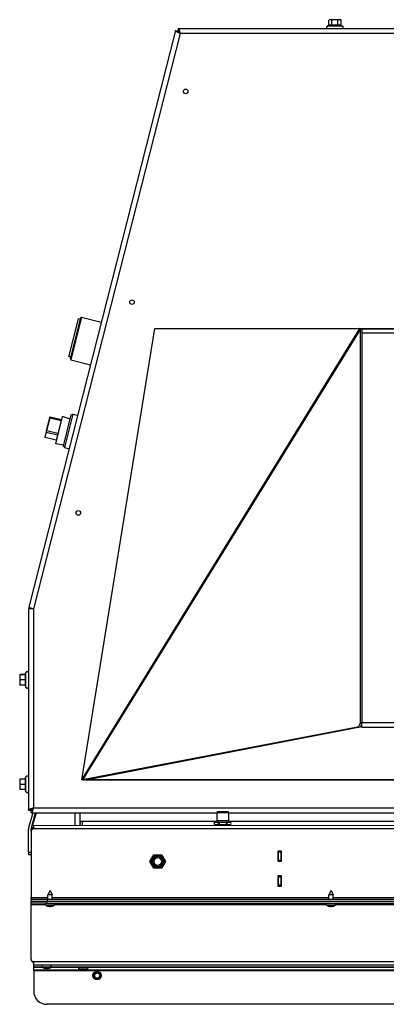
# Model space of a CAD drawing. Units: millimetres. Extents: x -2826 to 143, y -617 to 2077.
# Drawn here: x -1666 to -1386, y -617 to 137 of the extents above; entities that cross this region are included whole.
import ezdxf

# ---------------------------------------------------------------- set-up
doc = ezdxf.new("R2010")
doc.units = ezdxf.units.MM
doc.layers.add('Spigoli tangenti visibili(climacalor)', color=7, linetype='Continuous', lineweight=25)
doc.layers.add('Spigoli visibili(climacalor)', color=7, linetype='Continuous', lineweight=25)

msp = doc.modelspace()

# ---------------------------------------------------------------- linework, layer by layer
at = {"layer": 'Spigoli tangenti visibili(climacalor)'}
for p, q in [((-1430.64, 132.31), (-1419.16, 132.31)), ((-1543.41, 126.45), (-1655.48, -313.87)), ((-965.39, 126.45), (-1543.41, 126.45)), ((-1406.05, -99.38), (-1618.33, -444.19)), ((-1405.74, -99.98), (-1618.02, -444.8)), ((-1404.41, -99.63), (-1404.41, -101.63)), ((-1104.4, -102.93), (-1404.4, -102.93)), ((-1645.38, -177.71), (-1642.87, -167.63)), ((-1642.87, -167.63), (-1642.76, -167.21)), ((-1634.36, -169.75), (-1636.88, -179.83)), ((-1634.26, -169.33), (-1634.36, -169.75)), ((-1646.62, -182.66), (-1645.62, -178.67)), ((-1645.62, -178.67), (-1645.38, -177.71)), ((-1637.12, -180.79), (-1638.11, -184.78)), ((-1636.88, -179.83), (-1637.12, -180.79)), ((-1404.41, -306.26), (-1404.4, -306.26)), ((-1404.4, -307.23), (-1404.41, -307.23)), ((-1655.48, -313.87), (-1655.48, -466.21)), ((-1661.34, -374.05), (-1661.34, -362.57)), ((-1404.41, -385.95), (-1404.4, -385.95)), ((-1406.36, -404.41), (-1407.66, -404.41)), ((-1405.75, -401.43), (-1404.41, -401.43)), ((-1404.4, -400.88), (-1104.4, -400.88)), ((-1104.4, -404.71), (-1404.4, -404.71)), ((-1661.34, -454.05), (-1661.34, -442.57)), ((-1655.48, -466.21), (-853.32, -466.21)), ((-1623.82, -470.13), (-1623.82, -479.66)), ((-1619.9, -479.66), (-1619.9, -476.38)), ((-1618.41, -476.38), (-1515.32, -476.38)), ((-1506.34, -476.38), (-1002.32, -476.39)), ((-853.42, -482.46), (-1655.42, -482.44)), ((-1659.41, -500.16), (-1657.42, -500.16)), ((-1466.42, -500.28), (-1468.42, -500.28)), ((-1468.42, -506.28), (-1466.42, -506.28)), ((-1466.42, -519.28), (-1468.42, -519.28)), ((-1468.44, -522.88), (-1468.42, -522.88)), ((-1468.42, -525.28), (-1466.42, -525.28)), ((-1466.42, -522.88), (-1466.14, -522.88)), ((-1657.42, -534.88), (-1655.42, -534.88)), ((-1655.41, -534.88), (-1644.67, -534.88)), ((-1641.17, -534.88), (-1429.67, -534.88)), ((-1426.17, -534.88), (-1083.67, -534.89)), ((-1646.31, -540.44), (-1657.42, -540.44)), ((-1645.42, -539.16), (-1645.42, -537.66)), ((-1644.92, -537.66), (-1644.92, -536.16)), ((-1644.84, -541.44), (-1644.81, -541.44)), ((-1643.25, -541.72), (-1643.25, -541.72)), ((-1643.22, -541.44), (-1642.61, -541.44)), ((-1642.32, -541.72), (-1642.32, -541.72)), ((-1641.02, -541.44), (-1641, -541.44)), ((-1431.31, -540.44), (-1639.53, -540.44)), ((-1429.84, -541.45), (-1429.81, -541.45)), ((-1428.25, -541.73), (-1428.25, -541.72)), ((-1428.22, -541.45), (-1427.61, -541.45)), ((-1427.32, -541.73), (-1427.32, -541.73)), ((-1426.02, -541.45), (-1426, -541.45)), ((-1085.31, -540.45), (-1424.53, -540.44)), ((-1655.42, -583.88), (-853.42, -583.9)), ((-1648.92, -586.67), (-1655.42, -586.67)), ((-866.92, -586.69), (-1641.92, -586.67)), ((-1655.42, -588.13), (-1648.79, -588.13)), ((-1655.42, -590.35), (-1619.61, -590.35)), ((-1647.34, -588.94), (-1647.31, -588.94)), ((-1645.75, -589.22), (-1645.75, -589.22)), ((-1645.72, -588.94), (-1645.11, -588.94)), ((-1644.82, -589.22), (-1644.82, -589.22)), ((-1643.52, -588.94), (-1643.5, -588.94)), ((-1642.05, -588.13), (-866.79, -588.14)), ((-1619.34, -590.44), (-1619.31, -590.44)), ((-1617.75, -590.72), (-1617.75, -590.72)), ((-1617.72, -590.44), (-1617.11, -590.44)), ((-1616.82, -590.72), (-1616.82, -590.72)), ((-1615.52, -590.44), (-1615.5, -590.44)), ((-1615.23, -590.35), (-1377.61, -590.35))]:
    msp.add_line(p, q, dxfattribs=at)
for centre, major_axis, ratio, start_param, end_param in [((-1516.37, -478.16), (0, -1), 0.86603, 3.141593, 6.283185), ((-1513.6, -478.16), (0, 1), 0.86603, 0, 3.141593), ((-1513.6, -478.16), (0, -1), 0.00001, 3.141591, 6.283183), ((-1508.06, -478.16), (0, -1), 0.866021, 0, 3.141593), ((-1508.06, -478.16), (0, 1), 0.00001, 0.000001, 3.141593), ((-1505.29, -478.16), (0, 1), 0.866021, 3.141593, 6.283185)]:
    msp.add_ellipse(centre, major_axis=major_axis, ratio=ratio, start_param=start_param, end_param=end_param, dxfattribs=at)
at = {"layer": 'Spigoli visibili(climacalor)'}
for p, q in [((-1428.9, 137.07), (-1429.52, 136.72)), ((-1429.52, 132.72), (-1429.52, 136.72)), ((-1428.36, 137.07), (-1428.9, 137.07)), ((-1424.9, 137.07), (-1428.36, 137.07)), ((-1427.21, 132.72), (-1427.21, 136.72)), ((-1421.43, 137.07), (-1424.9, 137.07)), ((-1422.59, 132.72), (-1422.59, 136.72)), ((-1420.9, 137.07), (-1421.43, 137.07)), ((-1420.9, 137.07), (-1420.28, 136.72)), ((-1420.28, 132.72), (-1420.28, 136.72)), ((-1546.86, 128.77), (-1659.24, -312.74)), ((-1544.8, 130.37), (-1544.8, 128.37)), ((-1544.8, 130.37), (-964, 130.37)), ((-1429.52, 132.72), (-1430.64, 132.31)), ((-1420.28, 132.72), (-1419.16, 132.31)), ((-1628.48, -121), (-1621.22, -91.89)), ((-1627.35, -122.67), (-1619.44, -90.94)), ((-1618.83, -90.58), (-1626.99, -123.28)), ((-1619.77, -92.25), (-1621.22, -91.89)), ((-1619.44, -90.94), (-1618.83, -90.58)), ((-1618.83, -90.58), (-1603.65, -94.36)), ((-1618.45, -444.92), (-1562.65, -99.42)), ((-1562.65, -99.42), (-1561.01, -99.42)), ((-1561, -99.38), (-1406.05, -99.38)), ((-1405.59, -99.46), (-1406.05, -99.38)), ((-1405.91, -99.41), (-1102.77, -99.39)), ((-1405.74, -99.98), (-1405.75, -401.43)), ((-1404.8, -99.98), (-1405.74, -99.98)), ((-1404.42, -99.98), (-1404.8, -99.98)), ((-1404.51, -99.63), (-1404.41, -99.63)), ((-1404.41, -101.63), (-1404.42, -101.63)), ((-1404.4, -99.63), (-1404.41, -99.63)), ((-1404.4, -101.63), (-1404.41, -101.63)), ((-1404.4, -101.63), (-1404.41, -401.43)), ((-1404.4, -99.63), (-1404.4, -101.49)), ((-1404.4, -99.63), (-1104.4, -99.63)), ((-1404.4, -101.49), (-1404.4, -102.93)), ((-1404.4, -102.93), (-1404.4, -400.88)), ((-1404.4, -106.14), (-1404.4, -106.14)), ((-1404.4, -107.29), (-1404.4, -107.29)), ((-1627.02, -121.36), (-1628.48, -121)), ((-1627.35, -122.67), (-1626.99, -123.28)), ((-1626.99, -123.28), (-1611.97, -127.02)), ((-1632.62, -189.28), (-1626.69, -165.5)), ((-1625.48, -164.78), (-1631.89, -190.49)), ((-1626.69, -165.5), (-1625.48, -164.78)), ((-1625.48, -164.78), (-1621.81, -165.69)), ((-1643.31, -167.81), (-1645.75, -177.61)), ((-1643.23, -167.52), (-1643.31, -167.81)), ((-1642.87, -167.63), (-1634.36, -169.75)), ((-1634.26, -169.33), (-1642.76, -167.21)), ((-1638.4, -187.5), (-1633.24, -166.8)), ((-1627.47, -168.62), (-1633.24, -166.8)), ((-1645.92, -178.29), (-1646.89, -182.17)), ((-1645.75, -177.61), (-1645.92, -178.29)), ((-1645.62, -178.67), (-1637.12, -180.79)), ((-1636.88, -179.83), (-1645.38, -177.71)), ((-1638.11, -184.78), (-1646.62, -182.66)), ((-1632.45, -188.6), (-1638.4, -187.5)), ((-1632.62, -189.28), (-1631.89, -190.49)), ((-1631.89, -190.49), (-1628.35, -191.37)), ((-1659.4, -314.03), (-1659.4, -468.03)), ((-1656.73, -313.51), (-1656.83, -313.9)), ((-1404.4, -325.9), (-1404.41, -325.9)), ((-1404.4, -331.66), (-1404.41, -331.66)), ((-1404.4, -335.66), (-1404.41, -335.66)), ((-1666.1, -364.31), (-1666.1, -364.31)), ((-1666.1, -364.31), (-1666.1, -366.36)), ((-1666.1, -364.31), (-1666.1, -364.31)), ((-1666.1, -366.36), (-1666.1, -370.36)), ((-1661.96, -364.27), (-1665.74, -364.27)), ((-1661.75, -364.34), (-1665.74, -364.34)), ((-1661.75, -368.38), (-1665.74, -368.38)), ((-1661.97, -364.31), (-1661.34, -362.57)), ((-1666.1, -370.36), (-1666.1, -372.31)), ((-1666.1, -372.31), (-1666.1, -372.31)), ((-1661.75, -372.34), (-1665.74, -372.34)), ((-1661.96, -372.34), (-1661.34, -374.05)), ((-1404.41, -389.33), (-1404.4, -389.33)), ((-1407.66, -404.41), (-1618.02, -444.8)), ((-1615.62, -444.82), (-1404.4, -404.03)), ((-1404.46, -402.09), (-1404.4, -402.08)), ((-1404.4, -402.36), (-1404.4, -400.88)), ((-1404.4, -404.03), (-1404.4, -402.36)), ((-1404.4, -404.03), (-1404.4, -404.71)), ((-1547.91, -431.59), (-1616.68, -444.8)), ((-1666.1, -444.31), (-1666.1, -444.31)), ((-1666.1, -444.31), (-1666.1, -446.36)), ((-1666.1, -444.31), (-1666.1, -444.31)), ((-1661.96, -444.27), (-1665.74, -444.27)), ((-1661.75, -444.34), (-1665.74, -444.34)), ((-1661.97, -444.31), (-1661.34, -442.57)), ((-1615.62, -444.82), (-1615.62, -444.59)), ((-1666.1, -446.36), (-1666.1, -450.36)), ((-1666.1, -450.36), (-1666.1, -452.31)), ((-1661.75, -448.38), (-1665.74, -448.38)), ((-890.36, -444.88), (-1618.45, -444.92)), ((-1615.62, -444.82), (-893.17, -444.82)), ((-1666.1, -452.31), (-1666.1, -452.31)), ((-1661.75, -452.34), (-1665.74, -452.34)), ((-1661.96, -452.34), (-1661.34, -454.05)), ((-1659.4, -468.03), (-1657.4, -468.03)), ((-1655.98, -470.13), (-1659.26, -481.63)), ((-1653.9, -470.13), (-1657.34, -482.18)), ((-1657.3, -470.13), (-1515.23, -470.13)), ((-1657.19, -481.68), (-1653.89, -470.13)), ((-1653.58, -470.13), (-1656.31, -479.66)), ((-1619.91, -476.38), (-1619.91, -470.13)), ((-1514.93, -468.96), (-1515.23, -470.08)), ((-1506.43, -470.08), (-1515.23, -470.08)), ((-1515.23, -470.08), (-1515.23, -476.16)), ((-1514.93, -468.96), (-1506.73, -468.96)), ((-1506.73, -468.96), (-1506.43, -470.08)), ((-1506.43, -470.08), (-1506.43, -476.16)), ((-1506.43, -470.13), (-1002.23, -470.13)), ((-1657.19, -481.68), (-1655.91, -481.68)), ((-1656.31, -479.66), (-1655.42, -479.66)), ((-1655.91, -481.16), (-1655.42, -481.16)), ((-1655.91, -481.74), (-1655.91, -481.16)), ((-1655.91, -481.68), (-1655.91, -481.68)), ((-1655.91, -481.74), (-1655.91, -481.68)), ((-1655.42, -479.66), (-853.42, -479.68)), ((-1655.41, -476.5), (-1655.41, -475.44)), ((-1619.91, -476.38), (-1618.41, -476.38)), ((-1619.9, -476.38), (-1619.9, -478.16)), ((-1516.37, -477.16), (-1514.99, -477.16)), ((-1513.6, -479.16), (-1516.37, -479.16)), ((-1516.37, -479.16), (-1516.37, -479.66)), ((-1515.23, -476.16), (-1515.63, -477.16)), ((-1506.43, -476.16), (-1515.23, -476.16)), ((-1514.99, -477.16), (-1513.6, -477.16)), ((-1513.6, -477.16), (-1510.83, -477.16)), ((-1508.06, -479.16), (-1513.6, -479.16)), ((-1513.6, -479.16), (-1513.6, -479.66)), ((-1510.83, -477.16), (-1508.06, -477.16)), ((-1508.06, -477.16), (-1506.67, -477.16)), ((-1505.29, -479.16), (-1508.06, -479.16)), ((-1508.06, -479.16), (-1508.06, -479.66)), ((-1506.67, -477.16), (-1505.29, -477.16)), ((-1506.43, -476.16), (-1506.03, -477.16)), ((-1505.29, -479.16), (-1505.29, -479.66)), ((-1659.41, -500.16), (-1659.41, -482.71)), ((-1657.42, -484.44), (-1657.42, -534.88)), ((-1657.41, -484.24), (-1657.41, -482.53)), ((-1657.41, -482.71), (-1657.41, -484.35)), ((-1655.42, -482.44), (-1655.42, -482.44)), ((-1657.42, -502.16), (-1659.41, -502.16)), ((-1566.47, -507.34), (-1563.5, -502.19)), ((-1566.13, -507.44), (-1563.33, -502.59)), ((-1565.32, -507.34), (-1562.92, -503.19)), ((-1563.5, -502.19), (-1557.55, -502.19)), ((-1563.33, -502.59), (-1557.73, -502.59)), ((-1562.92, -503.19), (-1558.13, -503.19)), ((-1558.13, -503.19), (-1555.73, -507.34)), ((-1557.73, -502.59), (-1554.93, -507.44)), ((-1557.55, -502.19), (-1554.58, -507.34)), ((-1468.44, -499.13), (-1468.44, -507.43)), ((-1468.44, -507.43), (-1468.44, -499.13)), ((-1468.44, -499.13), (-1466.14, -499.13)), ((-1468.42, -499.13), (-1468.42, -499.28)), ((-1468.42, -499.28), (-1466.42, -499.28)), ((-1468.42, -506.28), (-1468.42, -500.28)), ((-1466.42, -499.28), (-1466.42, -499.13)), ((-1466.42, -500.28), (-1466.42, -506.28)), ((-1466.14, -499.13), (-1466.14, -507.43)), ((-1563.5, -512.49), (-1566.47, -507.34)), ((-1563.33, -512.29), (-1566.13, -507.44)), ((-1565.32, -507.34), (-1565.32, -507.34)), ((-1562.92, -511.49), (-1565.32, -507.34)), ((-1557.55, -512.49), (-1563.5, -512.49)), ((-1557.73, -512.29), (-1563.33, -512.29)), ((-1558.13, -511.49), (-1562.92, -511.49)), ((-1555.73, -507.34), (-1558.13, -511.49)), ((-1554.93, -507.44), (-1557.73, -512.29)), ((-1554.58, -507.34), (-1557.55, -512.49)), ((-1466.14, -507.43), (-1468.44, -507.43)), ((-1468.42, -507.28), (-1468.42, -507.43)), ((-1466.42, -507.28), (-1468.42, -507.28)), ((-1466.42, -507.43), (-1466.42, -507.28)), ((-1468.44, -518.13), (-1468.44, -526.43)), ((-1468.44, -526.43), (-1468.44, -518.13)), ((-1468.44, -518.13), (-1466.14, -518.13)), ((-1468.42, -518.41), (-1468.44, -518.41)), ((-1468.42, -518.13), (-1468.42, -518.28)), ((-1468.42, -518.28), (-1466.42, -518.28)), ((-1468.42, -525.28), (-1468.42, -519.28)), ((-1466.42, -518.28), (-1466.42, -518.13)), ((-1466.14, -518.41), (-1466.42, -518.41)), ((-1466.42, -519.28), (-1466.42, -525.28)), ((-1466.14, -518.13), (-1466.14, -526.43)), ((-1468.42, -525.66), (-1468.44, -525.66)), ((-1466.14, -526.43), (-1468.44, -526.43)), ((-1468.42, -526.28), (-1468.42, -526.43)), ((-1466.42, -526.28), (-1468.42, -526.28)), ((-1466.14, -525.66), (-1466.42, -525.66)), ((-1466.42, -526.43), (-1466.42, -526.28)), ((-1655.42, -534.88), (-1655.42, -534.87)), ((-1655.42, -534.87), (-1655.41, -534.87)), ((-1655.42, -534.87), (-1655.42, -534.88)), ((-1655.42, -534.88), (-1655.41, -534.88)), ((-1655.41, -534.87), (-1655.41, -534.88)), ((-1642.92, -529.66), (-1644.67, -532.86)), ((-1641.17, -532.86), (-1644.67, -532.86)), ((-1644.67, -536.16), (-1644.67, -532.86)), ((-1642.92, -529.66), (-1641.17, -532.86)), ((-1641.17, -536.16), (-1641.17, -532.86)), ((-1427.92, -529.66), (-1429.67, -532.86)), ((-1426.17, -532.86), (-1429.67, -532.86)), ((-1429.67, -536.16), (-1429.67, -532.86)), ((-1427.92, -529.66), (-1426.17, -532.86)), ((-1426.17, -536.16), (-1426.17, -532.86)), ((-1657.42, -536.16), (-1644.92, -536.16)), ((-1657.42, -536.16), (-1657.42, -537.66)), ((-1657.42, -537.66), (-1645.42, -537.66)), ((-1657.42, -539.16), (-1657.42, -537.66)), ((-1645.42, -539.16), (-1657.42, -539.16)), ((-1657.42, -582.28), (-1657.42, -540.44)), ((-1646.28, -540.73), (-1646.42, -539.16)), ((-1639.55, -540.73), (-1646.28, -540.73)), ((-1645.42, -537.66), (-863.42, -537.68)), ((-1645.42, -539.16), (-863.42, -539.18)), ((-1644.92, -536.16), (-863.92, -536.18)), ((-1644.92, -537.66), (-863.92, -537.68)), ((-1644.79, -541.45), (-1644.79, -541.45)), ((-1643.22, -541.45), (-1642.61, -541.45)), ((-1641.04, -541.45), (-1641.04, -541.45)), ((-1639.55, -540.73), (-1639.42, -539.16)), ((-1431.28, -540.73), (-1431.42, -539.16)), ((-1424.55, -540.73), (-1431.28, -540.73)), ((-1429.79, -541.46), (-1429.79, -541.46)), ((-1428.22, -541.46), (-1427.61, -541.46)), ((-1426.04, -541.46), (-1426.04, -541.46)), ((-1424.55, -540.73), (-1424.42, -539.16)), ((-1655.92, -583.78), (-1655.42, -583.78)), ((-1655.42, -583.78), (-1655.42, -583.88)), ((-853.42, -586.68), (-1655.42, -586.66)), ((-1655.42, -586.67), (-1655.42, -588.13)), ((-1648.78, -588.23), (-1648.92, -586.66)), ((-1642.05, -588.23), (-1641.92, -586.66)), ((-1623.93, -585.16), (-1623.93, -585.16)), ((-1655.42, -588.16), (-1655.42, -590.35)), ((-1648.79, -588.16), (-1655.42, -588.16)), ((-853.42, -591.18), (-1655.42, -591.16)), ((-1655.41, -591.16), (-1655.41, -606.66)), ((-1642.05, -588.23), (-1648.78, -588.23)), ((-1647.29, -588.95), (-1647.29, -588.95)), ((-1645.72, -588.95), (-1645.11, -588.95)), ((-1643.54, -588.95), (-1643.54, -588.95)), ((-866.79, -588.18), (-1642.05, -588.16)), ((-1620.78, -589.73), (-1620.92, -588.16)), ((-1614.05, -589.73), (-1620.78, -589.73)), ((-1619.29, -590.45), (-1619.29, -590.45)), ((-1617.72, -590.45), (-1617.11, -590.45)), ((-1615.54, -590.45), (-1615.54, -590.45)), ((-1614.05, -589.73), (-1613.92, -588.16)), ((-1606.91, -591.51), (-1606.91, -591.51)), ((-1606.91, -597.81), (-1606.91, -597.81)), ((-863.41, -616.68), (-1645.41, -616.66))]:
    msp.add_line(p, q, dxfattribs=at)
for centre, radius in [((-1539.11, 82.19), 1.75), ((-1580.18, -79.17), 1.75), ((-1621.25, -240.52), 1.75), ((-1560.53, -507.34), 4.04), ((-1560.53, -507.34), 3), ((-1606.91, -594.66), 3.15), ((-1606.91, -594.66), 2.7), ((-1606.91, -594.66), 2)]:
    msp.add_circle(centre, radius, dxfattribs=at)
for centre, radius, start, end in [((-1430.3, 131.37), 1, 110, 270), ((-1419.5, 131.37), 1, 270, 70), ((-1660.4, -362.91), 1, 0, 160), ((-1660.4, -373.71), 1, 200, 0), ((-1660.4, -442.91), 1, 0, 160), ((-1660.4, -453.71), 1, 200, 0), ((-1655.49, -482.71), 3.92, 164.0534, 179.9988), ((-1655.49, -482.71), 1.92, 164.0534, 179.9988), ((-1654, -484.58), 3.42, 114.53147, 170.05856), ((-1619.41, -477.66), 2, 255.80008, 269.9988), ((-1516.37, -478.16), 1, 89.9988, 269.9988), ((-1505.29, -478.16), 1, 269.9988, 89.9988), ((-1655.42, -484.44), 2, 89.9988, 179.9988), ((-1560.53, -507.34), 3, 90.00007, 269.99873), ((-1642.92, -535.76), 6, 235.91164, 251.33513), ((-1644.79, -541.32), 0.132, 251.33513, 269.9988), ((-1641.04, -541.32), 0.132, 269.9988, 288.66247), ((-1642.92, -535.76), 6, 288.66247, 304.08596), ((-1427.92, -535.76), 6, 235.91164, 251.33513), ((-1429.79, -541.32), 0.132, 251.33513, 269.9988), ((-1426.04, -541.32), 0.132, 269.9988, 288.66247), ((-1427.92, -535.76), 6, 288.66247, 304.08596), ((-1655.92, -582.28), 1.5, 179.9988, 269.9988), ((-1654, -581.74), 3.42, 205.96302, 245.46638), ((-1645.42, -583.26), 6, 235.91164, 251.33513), ((-1647.29, -588.82), 0.132, 251.33513, 269.9988), ((-1643.54, -588.82), 0.132, 269.9988, 288.66247), ((-1645.42, -583.26), 6, 288.66247, 304.08596), ((-1617.42, -584.76), 6, 235.91164, 251.33513), ((-1619.29, -590.32), 0.132, 251.33513, 269.9988), ((-1615.54, -590.32), 0.132, 269.9988, 288.66247), ((-1617.42, -584.76), 6, 288.66247, 304.08596), ((-1606.91, -594.66), 2, 90.00015, 269.99865), ((-1645.41, -606.66), 10, 179.9988, 269.9988)]:
    msp.add_arc(centre, radius, start, end, dxfattribs=at)
for centre, major_axis, ratio, start_param, end_param in [((-1642.94, -167.9), (-0.37, 0.092), 0.753496, 4.712389, 6.283185), ((-1642.86, -167.61), (0.1, 0.4), 0.923989, 0, 1.570796), ((-1634.3, -169.47), (0.37, -0.092), 0.753496, 4.712389, 6.283185), ((-1634.16, -168.93), (-0.1, -0.4), 0.923989, 0, 1.570796), ((-1645.55, -178.38), (-0.37, 0.092), 0.777057, 0, 1.570796), ((-1645.38, -177.7), (-0.37, 0.092), 0.01666, 0, 1.570796), ((-1637.19, -181.07), (0.37, -0.092), 0.777057, 0, 1.570796), ((-1636.88, -179.83), (-0.37, 0.092), 0.01666, 3.141593, 4.712389), ((-1646.52, -182.26), (-0.1, -0.4), 0.923989, 4.712389, 6.283185), ((-1638.21, -185.18), (0.1, 0.4), 0.923989, 4.712389, 6.283185), ((-1407.98, -401.44), (0, -3), 0.74304, 0.142765, 1.572622), ((-1406.64, -401.44), (0, -3), 0.74304, 0.595297, 1.572622), ((-1655.42, -482.44), (0, 2.78), 0.00001, 0, 1.570797), ((-1619.9, -478.16), (0, -1.5), 0.00001, 0.000001, 1.570797), ((-1618.41, -476.38), (0, -3.28), 0.00001, 4.712389, 6.283187), ((-1659.41, -500.16), (0, -2), 0.00001, 4.712389, 6.283184), ((-1468.42, -500.28), (0, 1), 0.00001, 6.283185, 7.853982), ((-1466.42, -526.66), (0, 29), 0.00001, 0.31976, 0.845838), ((-1466.42, -500.28), (0, 1), 0.00001, 0, 1.570796), ((-1468.42, -506.28), (0, -1), 0.00001, 4.712389, 6.283185), ((-1466.42, -506.28), (0, -1), 0.00001, 4.712389, 6.283186), ((-1468.42, -519.28), (0, 1), 0.00001, 6.283185, 7.853982), ((-1466.42, -526.66), (0, -29), 0.00001, 4.413835, 4.704458), ((-1466.42, -519.28), (0, 1), 0.00001, 0, 1.570796), ((-1468.42, -525.28), (0, -1), 0.00001, 4.712389, 6.283185), ((-1466.42, -525.28), (0, -1), 0.00001, 4.712389, 6.283186), ((-1657.42, -534.88), (0, -1.28), 0.00001, 0.000002, 1.570797), ((-1657.42, -540.44), (0, 1.28), 0.00001, 4.712389, 6.283187), ((-1642.92, -535.78), (-5.98, -0.47), 0.996171, 1.170651, 1.393407), ((-1642.74, -535.78), (-0.52, -5.97), 0.006501, 0.099126, 0.321882), ((-1642.74, -535.78), (-0.52, -5.97), 0.006859, 0.099158, 0.318214), ((-1643.1, -535.78), (0.52, -5.97), 0.006859, 5.961272, 6.184028), ((-1642.92, -535.78), (-5.98, 0.45), 0.996173, 1.744096, 1.966853), ((-1642.92, -535.78), (5.98, -0.47), 0.996171, 4.889779, 5.108835), ((-1427.92, -535.78), (-5.98, -0.47), 0.996171, 1.170651, 1.393407), ((-1427.74, -535.78), (-0.52, -5.97), 0.006501, 0.099126, 0.321882), ((-1427.74, -535.78), (-0.52, -5.97), 0.006859, 0.099158, 0.318214), ((-1428.1, -535.78), (0.52, -5.97), 0.006859, 5.961272, 6.184028), ((-1427.92, -535.78), (-5.98, 0.45), 0.996173, 1.744096, 1.966853), ((-1427.92, -535.78), (5.98, -0.47), 0.996171, 4.889779, 5.108835), ((-1655.42, -583.88), (0, -2.78), 0.00001, 4.712389, 6.283184), ((-1655.42, -587.94), (0, 1.28), 0.00001, 6.130859, 6.283184), ((-1655.42, -585.38), (0, -2.78), 0.00001, 6.130863, 6.283188), ((-1655.42, -588.38), (0, -2.78), 0.00001, 5.497786, 6.283183), ((-1645.42, -583.28), (-5.98, -0.47), 0.996171, 1.170651, 1.393407), ((-1645.24, -583.28), (-0.52, -5.97), 0.006501, 0.099126, 0.321882), ((-1645.24, -583.28), (-0.52, -5.97), 0.006859, 0.099158, 0.318214), ((-1645.6, -583.28), (0.52, -5.97), 0.006859, 5.961272, 6.184028), ((-1645.42, -583.28), (-5.98, 0.45), 0.996173, 1.744096, 1.966853), ((-1645.42, -583.28), (5.98, -0.47), 0.996171, 4.889779, 5.108835), ((-1617.42, -584.78), (-5.98, -0.47), 0.996171, 1.170651, 1.393407), ((-1617.24, -584.78), (-0.52, -5.97), 0.006501, 0.099126, 0.321882), ((-1617.24, -584.78), (-0.52, -5.97), 0.006859, 0.099158, 0.318214), ((-1617.6, -584.78), (0.52, -5.97), 0.006859, 5.961272, 6.184028), ((-1617.42, -584.78), (-5.98, 0.45), 0.996173, 1.744096, 1.966853), ((-1617.42, -584.78), (5.98, -0.47), 0.996171, 4.889779, 5.108835)]:
    msp.add_ellipse(centre, major_axis=major_axis, ratio=ratio, start_param=start_param, end_param=end_param, dxfattribs=at)
for points, weights in [([(-1428.36, 137.07), (-1428.9, 137.07), (-1429.52, 136.72)], [1, 1.0379548493, 1]), ([(-1427.21, 136.72), (-1427.83, 137.07), (-1428.36, 137.07)], [1, 1.0379548493, 1]), ([(-1424.9, 137.07), (-1425.97, 137.07), (-1427.21, 136.72)], [1, 1.0379548493, 1]), ([(-1422.59, 136.72), (-1423.83, 137.07), (-1424.9, 137.07)], [1, 1.0379548493, 1]), ([(-1421.43, 137.07), (-1421.97, 137.07), (-1422.59, 136.72)], [1, 1.0379548493, 1]), ([(-1420.28, 136.72), (-1420.9, 137.07), (-1421.43, 137.07)], [1, 1.0379548493, 1]), ([(-1427.21, 132.72), (-1428.36, 133.14), (-1429.52, 132.72)], [1.13032182081, 1.30518321503, 1.13032182081]), ([(-1422.59, 132.72), (-1424.9, 133.14), (-1427.21, 132.72)], [1.13032182081, 1.30518321503, 1.13032182081]), ([(-1420.28, 132.72), (-1421.43, 133.14), (-1422.59, 132.72)], [1.13032182081, 1.30518321503, 1.13032182081]), ([(-1656.47, -313.58), (-1656.59, -313.74), (-1656.68, -313.9)], [1.01639734714, 1.01906052321, 1.01897474823]), ([(-1665.74, -364.27), (-1666.1, -364.29), (-1666.1, -364.31)], [1, 1.0379548493, 1]), ([(-1666.1, -364.31), (-1666.1, -364.32), (-1665.74, -364.34)], [1, 1.0379548493, 1]), ([(-1665.74, -364.34), (-1666.1, -365.42), (-1666.1, -366.36)], [1, 1.0379548493, 1]), ([(-1666.1, -366.36), (-1666.1, -367.3), (-1665.74, -368.38)], [1, 1.0379548493, 1]), ([(-1665.74, -368.38), (-1666.1, -369.44), (-1666.1, -370.36)], [1, 1.0379548493, 1]), ([(-1661.97, -364.31), (-1661.98, -364.32), (-1661.75, -364.34)], [1.2176830014, 1.22021785304, 1.13032182081]), ([(-1661.75, -364.34), (-1662.17, -366.36), (-1661.75, -368.38)], [1.13032182081, 1.30518321503, 1.13032182081]), ([(-1661.75, -368.38), (-1662.17, -370.36), (-1661.75, -372.34)], [1.13032182081, 1.30518321503, 1.13032182081]), ([(-1666.1, -370.36), (-1666.1, -371.28), (-1665.74, -372.34)], [1, 1.0379548493, 1]), ([(-1665.74, -372.34), (-1666.09, -372.32), (-1666.1, -372.31)], [1, 1.03692268493, 1.00200819029]), ([(-1665.74, -444.27), (-1666.1, -444.29), (-1666.1, -444.31)], [1, 1.0379548493, 1]), ([(-1666.1, -444.31), (-1666.1, -444.32), (-1665.74, -444.34)], [1, 1.0379548493, 1]), ([(-1665.74, -444.34), (-1666.1, -445.42), (-1666.1, -446.36)], [1, 1.0379548493, 1]), ([(-1661.97, -444.31), (-1661.98, -444.32), (-1661.75, -444.34)], [1.2176830014, 1.22021785304, 1.13032182081]), ([(-1661.75, -444.34), (-1662.17, -446.36), (-1661.75, -448.38)], [1.13032182081, 1.30518321503, 1.13032182081]), ([(-1666.1, -446.36), (-1666.1, -447.3), (-1665.74, -448.38)], [1, 1.0379548493, 1]), ([(-1665.74, -448.38), (-1666.1, -449.44), (-1666.1, -450.36)], [1, 1.0379548493, 1]), ([(-1666.1, -450.36), (-1666.1, -451.28), (-1665.74, -452.34)], [1, 1.0379548493, 1]), ([(-1661.75, -448.38), (-1662.17, -450.36), (-1661.75, -452.34)], [1.13032182081, 1.30518321503, 1.13032182081]), ([(-1665.74, -452.34), (-1666.09, -452.32), (-1666.1, -452.31)], [1, 1.03692268493, 1.00200819029]), ([(-1565.32, -507.34), (-1564.12, -505.27), (-1562.92, -503.19)], [1, 1.15470053838, 1]), ([(-1562.92, -511.49), (-1564.12, -509.42), (-1565.32, -507.34)], [1, 1.15470053838, 1])]:
    msp.add_rational_spline(points, weights, degree=2, dxfattribs=at)
for points, knots in [([(-1543.41, 126.45), (-1543.64, 126.58), (-1543.88, 126.7), (-1544.58, 127.06), (-1545.03, 127.29), (-1545.81, 127.73), (-1546.14, 127.94), (-1546.56, 128.25), (-1546.69, 128.37), (-1546.85, 128.59), (-1546.88, 128.69), (-1546.86, 128.77)], [0, 0, 0, 0, 0.0803179, 0.0803179, 0.2412803, 0.2412803, 0.4022345, 0.4022345, 0.5174936, 0.5174936, 0.6327521, 0.6327521, 0.6327521, 0.6327521]), ([(-1546.86, 128.77), (-1546.42, 128.66), (-1545.78, 128.49), (-1545.13, 128.33), (-1544.92, 128.27)], [-0.296, -0.296, -0.296, -0.296, -0.16, -0.096, -0.096, -0.096, -0.096]), ([(-1544.92, 128.27), (-1544.96, 128.15), (-1544.93, 128.01), (-1544.77, 127.71), (-1544.64, 127.55), (-1544.33, 127.23), (-1544.16, 127.08), (-1543.8, 126.77), (-1543.6, 126.61), (-1543.41, 126.45)], [0, 0, 0, 0, 0.0910187, 0.0910187, 0.182, 0.182, 0.2575727, 0.2575727, 0.3331453, 0.3331453, 0.3331453, 0.3331453]), ([(-1544.8, 130.37), (-1544.74, 130.37), (-1544.68, 130.35), (-1544.5, 130.19), (-1544.38, 129.99), (-1544.15, 129.4), (-1544.03, 129.02), (-1543.83, 128.26), (-1543.74, 127.92), (-1543.57, 127.2), (-1543.49, 126.83), (-1543.41, 126.45)], [0, 0, 0, 0, 0.0803179, 0.0803179, 0.2412803, 0.2412803, 0.4022345, 0.4022345, 0.5174936, 0.5174936, 0.6327521, 0.6327521, 0.6327521, 0.6327521]), ([(-1543.41, 126.45), (-1543.53, 126.73), (-1543.66, 127), (-1543.91, 127.5), (-1544.04, 127.73), (-1544.27, 128.06), (-1544.37, 128.17), (-1544.59, 128.33), (-1544.69, 128.37), (-1544.8, 128.37)], [0, 0, 0, 0, 0.0910187, 0.0910187, 0.182, 0.182, 0.2575727, 0.2575727, 0.3331453, 0.3331453, 0.3331453, 0.3331453]), ([(-1655.48, -313.87), (-1655.73, -313.87), (-1655.99, -313.88), (-1656.74, -313.9), (-1657.22, -313.91), (-1658.07, -313.94), (-1658.43, -313.96), (-1658.94, -313.98), (-1659.11, -313.99), (-1659.34, -314.01), (-1659.4, -314.02), (-1659.4, -314.03)], [0, 0, 0, 0, 0.0764818, 0.0764818, 0.2297325, 0.2297325, 0.3829752, 0.3829752, 0.5002025, 0.5002025, 0.6174293, 0.6174293, 0.6174293, 0.6174293]), ([(-1659.24, -312.74), (-1659.24, -312.75), (-1659.22, -312.76), (-1659.08, -312.82), (-1658.89, -312.88), (-1658.35, -313.04), (-1658, -313.14), (-1657.29, -313.35), (-1656.95, -313.45), (-1656.23, -313.65), (-1655.85, -313.76), (-1655.48, -313.87)], [0, 0, 0, 0, 0.0764818, 0.0764818, 0.2297325, 0.2297325, 0.3829752, 0.3829752, 0.5002025, 0.5002025, 0.6174293, 0.6174293, 0.6174293, 0.6174293]), ([(-1659.4, -468.03), (-1659.4, -467.95), (-1659.37, -467.87), (-1659.21, -467.63), (-1659, -467.48), (-1658.39, -467.16), (-1658, -467.01), (-1657.24, -466.74), (-1656.9, -466.64), (-1656.2, -466.42), (-1655.84, -466.31), (-1655.48, -466.21)], [0, 0, 0, 0, 0.0831048, 0.0831048, 0.2496695, 0.2496695, 0.4162257, 0.4162257, 0.5299423, 0.5299423, 0.6436584, 0.6436584, 0.6436584, 0.6436584]), ([(-1655.48, -466.21), (-1655.77, -466.38), (-1656.06, -466.56), (-1656.58, -466.91), (-1656.81, -467.08), (-1657.12, -467.39), (-1657.23, -467.52), (-1657.36, -467.77), (-1657.4, -467.9), (-1657.4, -468.03)], [0, 0, 0, 0, 0.102472, 0.102472, 0.2049063, 0.2049063, 0.2791858, 0.2791858, 0.3534652, 0.3534652, 0.3534652, 0.3534652]), ([(-1655.48, -466.21), (-1655.56, -466.47), (-1655.64, -466.74), (-1655.87, -467.52), (-1656.03, -468.01), (-1656.34, -468.89), (-1656.5, -469.26), (-1656.76, -469.73), (-1656.87, -469.88), (-1657.08, -470.08), (-1657.19, -470.13), (-1657.3, -470.13)], [0, 0, 0, 0, 0.0831048, 0.0831048, 0.2496695, 0.2496695, 0.4162257, 0.4162257, 0.5299423, 0.5299423, 0.6436584, 0.6436584, 0.6436584, 0.6436584]), ([(-1657.3, -468.13), (-1657.12, -468.13), (-1656.95, -468.06), (-1656.59, -467.8), (-1656.42, -467.62), (-1656.12, -467.22), (-1655.99, -467.03), (-1655.73, -466.63), (-1655.61, -466.42), (-1655.48, -466.21)], [0, 0, 0, 0, 0.102472, 0.102472, 0.2049063, 0.2049063, 0.2791858, 0.2791858, 0.3534652, 0.3534652, 0.3534652, 0.3534652]), ([(-1657.3, -470.13), (-1657.3, -469.67), (-1657.3, -469.01), (-1657.3, -468.34), (-1657.3, -468.13)], [-0.296, -0.296, -0.296, -0.296, -0.16, -0.096, -0.096, -0.096, -0.096]), ([(-1643.25, -541.72), (-1643.25, -541.72), (-1643.26, -541.73), (-1643.29, -541.73), (-1643.31, -541.73), (-1643.35, -541.73), (-1643.38, -541.73), (-1643.45, -541.73), (-1643.48, -541.72), (-1643.51, -541.72)], [0, 0, 0, 0, 0.00973259, 0.00973259, 0.01946517, 0.01946517, 0.02919981, 0.02919981, 0.03858673, 0.03858673, 0.03858673, 0.03858673]), ([(-1643.51, -541.72), (-1643.48, -541.72), (-1643.44, -541.73), (-1643.38, -541.73), (-1643.35, -541.73), (-1643.3, -541.73), (-1643.29, -541.73), (-1643.26, -541.73), (-1643.25, -541.72), (-1643.25, -541.72)], [0, 0, 0, 0, 0.00973259, 0.00973259, 0.01946517, 0.01946517, 0.02919981, 0.02919981, 0.03858673, 0.03858673, 0.03858673, 0.03858673]), ([(-1642.32, -541.72), (-1642.36, -541.72), (-1642.39, -541.73), (-1642.45, -541.73), (-1642.48, -541.73), (-1642.53, -541.73), (-1642.55, -541.73), (-1642.57, -541.73), (-1642.58, -541.72), (-1642.58, -541.72)], [0, 0, 0, 0, 0.00973259, 0.00973259, 0.01946517, 0.01946517, 0.02919981, 0.02919981, 0.03858673, 0.03858673, 0.03858673, 0.03858673]), ([(-1642.58, -541.72), (-1642.58, -541.72), (-1642.57, -541.73), (-1642.55, -541.73), (-1642.53, -541.73), (-1642.48, -541.73), (-1642.45, -541.73), (-1642.39, -541.73), (-1642.36, -541.72), (-1642.32, -541.72)], [0, 0, 0, 0, 0.00973259, 0.00973259, 0.01946517, 0.01946517, 0.02919981, 0.02919981, 0.03858673, 0.03858673, 0.03858673, 0.03858673]), ([(-1428.25, -541.73), (-1428.25, -541.73), (-1428.26, -541.73), (-1428.29, -541.74), (-1428.31, -541.74), (-1428.35, -541.74), (-1428.38, -541.74), (-1428.45, -541.73), (-1428.48, -541.73), (-1428.51, -541.73)], [0, 0, 0, 0, 0.00973259, 0.00973259, 0.01946517, 0.01946517, 0.02919981, 0.02919981, 0.03858673, 0.03858673, 0.03858673, 0.03858673]), ([(-1428.51, -541.73), (-1428.48, -541.73), (-1428.44, -541.73), (-1428.38, -541.74), (-1428.35, -541.74), (-1428.3, -541.74), (-1428.29, -541.74), (-1428.26, -541.73), (-1428.25, -541.73), (-1428.25, -541.73)], [0, 0, 0, 0, 0.00973259, 0.00973259, 0.01946517, 0.01946517, 0.02919981, 0.02919981, 0.03858673, 0.03858673, 0.03858673, 0.03858673]), ([(-1427.32, -541.73), (-1427.36, -541.73), (-1427.39, -541.73), (-1427.45, -541.74), (-1427.48, -541.74), (-1427.53, -541.74), (-1427.55, -541.74), (-1427.57, -541.73), (-1427.58, -541.73), (-1427.58, -541.73)], [0, 0, 0, 0, 0.00973259, 0.00973259, 0.01946517, 0.01946517, 0.02919981, 0.02919981, 0.03858673, 0.03858673, 0.03858673, 0.03858673]), ([(-1427.58, -541.73), (-1427.58, -541.73), (-1427.57, -541.73), (-1427.55, -541.74), (-1427.53, -541.74), (-1427.48, -541.74), (-1427.45, -541.74), (-1427.39, -541.73), (-1427.36, -541.73), (-1427.32, -541.73)], [0, 0, 0, 0, 0.00973259, 0.00973259, 0.01946517, 0.01946517, 0.02919981, 0.02919981, 0.03858673, 0.03858673, 0.03858673, 0.03858673]), ([(-1645.75, -589.22), (-1645.75, -589.22), (-1645.76, -589.23), (-1645.79, -589.23), (-1645.81, -589.23), (-1645.85, -589.23), (-1645.88, -589.23), (-1645.95, -589.23), (-1645.98, -589.22), (-1646.01, -589.22)], [0, 0, 0, 0, 0.00973259, 0.00973259, 0.01946517, 0.01946517, 0.02919981, 0.02919981, 0.03858673, 0.03858673, 0.03858673, 0.03858673]), ([(-1646.01, -589.22), (-1645.98, -589.22), (-1645.94, -589.23), (-1645.88, -589.23), (-1645.85, -589.23), (-1645.8, -589.23), (-1645.79, -589.23), (-1645.76, -589.23), (-1645.75, -589.22), (-1645.75, -589.22)], [0, 0, 0, 0, 0.00973259, 0.00973259, 0.01946517, 0.01946517, 0.02919981, 0.02919981, 0.03858673, 0.03858673, 0.03858673, 0.03858673]), ([(-1644.82, -589.22), (-1644.86, -589.22), (-1644.89, -589.23), (-1644.95, -589.23), (-1644.98, -589.23), (-1645.03, -589.23), (-1645.05, -589.23), (-1645.07, -589.23), (-1645.08, -589.22), (-1645.08, -589.22)], [0, 0, 0, 0, 0.00973259, 0.00973259, 0.01946517, 0.01946517, 0.02919981, 0.02919981, 0.03858673, 0.03858673, 0.03858673, 0.03858673]), ([(-1645.08, -589.22), (-1645.08, -589.22), (-1645.07, -589.23), (-1645.05, -589.23), (-1645.03, -589.23), (-1644.98, -589.23), (-1644.95, -589.23), (-1644.89, -589.23), (-1644.86, -589.22), (-1644.82, -589.22)], [0, 0, 0, 0, 0.00973259, 0.00973259, 0.01946517, 0.01946517, 0.02919981, 0.02919981, 0.03858673, 0.03858673, 0.03858673, 0.03858673]), ([(-1617.75, -590.72), (-1617.75, -590.72), (-1617.76, -590.73), (-1617.79, -590.73), (-1617.81, -590.73), (-1617.85, -590.73), (-1617.88, -590.73), (-1617.94, -590.73), (-1617.98, -590.72), (-1618.01, -590.72)], [0, 0, 0, 0, 0.00973259, 0.00973259, 0.01946517, 0.01946517, 0.02919981, 0.02919981, 0.03858673, 0.03858673, 0.03858673, 0.03858673]), ([(-1618.01, -590.72), (-1617.98, -590.72), (-1617.94, -590.73), (-1617.88, -590.73), (-1617.85, -590.73), (-1617.8, -590.73), (-1617.78, -590.73), (-1617.76, -590.73), (-1617.75, -590.72), (-1617.75, -590.72)], [0, 0, 0, 0, 0.00973259, 0.00973259, 0.01946517, 0.01946517, 0.02919981, 0.02919981, 0.03858673, 0.03858673, 0.03858673, 0.03858673]), ([(-1616.82, -590.72), (-1616.86, -590.72), (-1616.89, -590.73), (-1616.95, -590.73), (-1616.98, -590.73), (-1617.03, -590.73), (-1617.05, -590.73), (-1617.07, -590.73), (-1617.08, -590.72), (-1617.08, -590.72)], [0, 0, 0, 0, 0.00973259, 0.00973259, 0.01946517, 0.01946517, 0.02919981, 0.02919981, 0.03858673, 0.03858673, 0.03858673, 0.03858673]), ([(-1617.08, -590.72), (-1617.08, -590.72), (-1617.07, -590.73), (-1617.05, -590.73), (-1617.03, -590.73), (-1616.98, -590.73), (-1616.95, -590.73), (-1616.89, -590.73), (-1616.86, -590.72), (-1616.82, -590.72)], [0, 0, 0, 0, 0.00973259, 0.00973259, 0.01946517, 0.01946517, 0.02919981, 0.02919981, 0.03858673, 0.03858673, 0.03858673, 0.03858673])]:
    msp.add_open_spline(points, degree=3, knots=knots, dxfattribs=at)
for points in [[(-1406.05, -99.38), (-1405.88, -99.43), (-1405.78, -99.75), (-1405.74, -99.98)], [(-1405.59, -99.46), (-1405.22, -99.52), (-1404.86, -99.57), (-1404.5, -99.63)], [(-1404.4, -99.98), (-1404.39, -99.91), (-1404.39, -99.84), (-1404.4, -99.78)], [(-1618.33, -444.19), (-1618.34, -444.42), (-1618.23, -444.77), (-1618.02, -444.8)], [(-1618.02, -444.8), (-1617.69, -444.8), (-1617.36, -444.8), (-1617.03, -444.8)], [(-1616.72, -444.8), (-1617.01, -444.8), (-1617.29, -444.8), (-1617.57, -444.8)], [(-1617.03, -444.8), (-1616.91, -444.8), (-1616.8, -444.8), (-1616.68, -444.8)], [(-1616.68, -444.8), (-1616.7, -444.8), (-1616.71, -444.81), (-1616.72, -444.8)]]:
    msp.add_open_spline(points, degree=3, dxfattribs=at)

doc.saveas('drawing.dxf')
